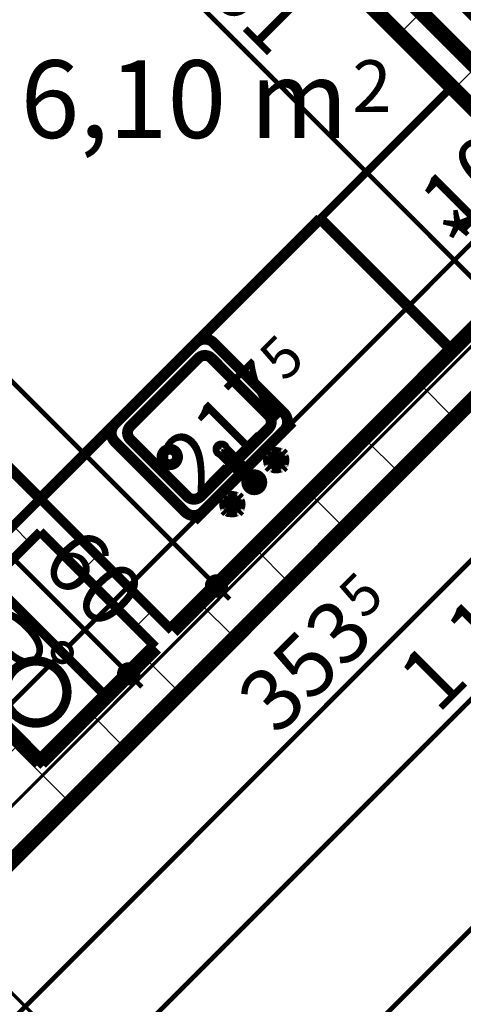
# Model space of a CAD drawing. Extents: x 77007 to 96231, y 86393 to 98034.
# Drawn here: x 79622 to 79765, y 89190 to 89507 of the extents above; entities that cross this region are included whole.
import ezdxf
from ezdxf.enums import TextEntityAlignment as Align

# ---------------------------------------------------------------- set-up
doc = ezdxf.new("R2010")
doc.units = 0
doc.header["$MEASUREMENT"] = 0
doc.linetypes.add('Double Dashed copy', pattern=[226.666667, 100, -50, 26.666667, -50])
for name, color, linetype in [('0help', 7, 'Continuous'), ('Fills', 7, 'Continuous'), ('komini', 7, 'Continuous'), ('KOTI-ext', 7, 'Continuous'), ('wall-ext', 7, 'Continuous')]:
    doc.layers.add(name, color=color, linetype=linetype)
doc.styles.add('GENERATED_STYLE_1', font='TIMES.TTF')
doc.styles.add('GENERATED_STYLE_2', font='ARIAL.TTF')
doc.dimstyles.new('Dimstyle_8AA74', dxfattribs={"dimtxt": 20, "dimasz": 11.4, "dimexe": 0.18, "dimexo": 0, "dimgap": 0.09, "dimtad": 1, "dimdec": 0, "dimzin": 0, "dimdsep": 46, "dimtxsty": 'GENERATED_STYLE_1', "dimblk": 'ARROWHEAD_1', "dimblk1": 'ARROWHEAD_1', "dimblk2": 'ARROWHEAD_1', "dimcen": 0.09, "dimclrd": 11, "dimclre": 11, "dimclrt": 11, "dimazin": 0, "dimtfac": 1, "dimtdec": 4, "dimtmove": 0, "dimatfit": 0, "dimfxl": 0, "dimtolj": 1, "dimtzin": 0, "dimarcsym": 0})
pattern_1 = [(45, (0, 0), (-17.6776695, 17.6776695), []), (135, (0, 0), (17.6776695, 17.6776695), [])]

# ---------------------------------------------------------------- blocks, each defined once
blk = doc.blocks.new('HATCH_557', base_point=(79618.8, 89627.12))
at = {"layer": 'Fills', "color": 133, "style": 'GENERATED_STYLE_1', "oblique": 0}
blk.add_text('6,10 m', height=25, dxfattribs=at).set_placement((79727.48, 89468.56), align=Align.RIGHT)
blk.add_text('2', height=16.67, dxfattribs=at).set_placement((79728.89, 89476.89))
blk = doc.blocks.new('SLAB_105', base_point=(79649.56, 89288.77))
at = {"layer": 'komini', "color": 3, "linetype": 'Continuous', "const_width": 3}
blk.add_lwpolyline([(79649.56, 89288.77), (79607.13, 89331.2), (79585.92, 89309.98), (79628.34, 89267.56)], close=True, dxfattribs=at)
for points in [[(79608.54, 89315.58, -1), (79608.54, 89301.58, -1)], [(79626.94, 89300.18, -1), (79626.94, 89280.18, -1)]]:
    blk.add_lwpolyline(points, format="xyb", close=True, dxfattribs=at)
blk = doc.blocks.new('D1_Metal_632')
at = {"color": 0, "linetype": 'Continuous', "const_width": 3}
blk.add_lwpolyline([(41.2, 82.4, 0.414214), (-41.2, 0)], format="xyb", dxfattribs=at)
at = {"color": 0, "linetype": 'Continuous', "const_width": 5}
for points in [[(41.2, 0), (41.2, 82.4)], [(-41.2, 0), (-45, 0)], [(-45, 0), (-45, -10)], [(-41.2, -10), (-41.2, 0)], [(45, 0), (41.2, 0)], [(41.2, 0), (41.2, -10)], [(45, -10), (45, 0)], [(-45, -10), (-41.2, -10)], [(41.2, -10), (45, -10)]]:
    blk.add_lwpolyline(points, dxfattribs=at)
blk = doc.blocks.new('WALL_1483', base_point=(81246.91, 90874.81))
at = {"layer": 'wall-ext'}
h = blk.add_hatch(dxfattribs=at)
h.set_pattern_fill('CONCRETE BLOCK', scale=25, angle=45, style=0, pattern_type=0)
h.set_pattern_definition(pattern_1)
h.paths.add_polyline_path([(79826.69, 89443.28), (79815.37, 89454.59), (79565.41, 89204.63), (79576.72, 89193.31)], flags=0)
at = {"layer": 'wall-ext', "color": 7, "linetype": 'Continuous', "const_width": 5}
for points in [[(79576.72, 89193.31), (79826.69, 89443.28)], [(79803.35, 89442.57), (79670.77, 89309.98)], [(79665.47, 89304.68), (79628.35, 89267.56)]]:
    blk.add_lwpolyline(points, dxfattribs=at)
at = {"layer": 'wall-ext', "color": 133, "xscale": -1, "rotation": 45}
blk.add_blockref('D1_Metal_632', (79847.9, 89487.12), dxfattribs=at)
blk = doc.blocks.new('WALL_1724', base_point=(79625.87, 89620.05))
at = {"layer": 'wall-ext'}
h = blk.add_hatch(dxfattribs=at)
h.set_pattern_fill('CONCRETE BLOCK', scale=25, angle=45, style=0, pattern_type=0)
h.set_pattern_definition(pattern_1)
h.paths.add_polyline_path([(79618.8, 89627.12), (79803.35, 89442.57), (79810.43, 89449.64), (79632.94, 89627.12)], flags=0)
at = {"layer": 'wall-ext', "color": 7, "linetype": 'Continuous', "const_width": 5}
for points in [[(79618.8, 89627.12), (79803.35, 89442.57)], [(79810.43, 89449.64), (79632.94, 89627.12)]]:
    blk.add_lwpolyline(points, dxfattribs=at)
blk = doc.blocks.new('WALL_1725', base_point=(79628.35, 89256.25))
at = {"layer": 'wall-ext'}
h = blk.add_hatch(dxfattribs=at)
h.set_pattern_fill('CONCRETE BLOCK', scale=25, angle=45, style=0, pattern_type=0)
h.set_pattern_definition(pattern_1)
h.paths.add_polyline_path([(79473.49, 89422.42), (79462.18, 89411.1), (79617.03, 89256.25), (79628.35, 89267.56)], flags=0)
at = {"layer": 'wall-ext', "color": 7, "linetype": 'Continuous', "const_width": 5}
blk.add_lwpolyline([(79628.35, 89267.56), (79038.62, 89857.29)], dxfattribs=at)
blk = doc.blocks.new('WALL_1726', base_point=(79628.34, 89341.8))
at = {"layer": 'wall-ext'}
h = blk.add_hatch(dxfattribs=at)
h.set_pattern_fill('CONCRETE BLOCK', scale=25, angle=45, style=0, pattern_type=0)
h.set_pattern_definition(pattern_1)
h.paths.add_polyline_path([(79628.34, 89352.41), (79607.13, 89331.2), (79612.43, 89325.89), (79628.34, 89341.8)], flags=0)
at = {"layer": 'wall-ext', "color": 3, "linetype": 'Continuous', "const_width": 3}
for points in [[(79628.34, 89352.41), (79607.13, 89331.2)], [(79612.43, 89325.89), (79628.34, 89341.8)], [(79607.13, 89331.2), (79612.43, 89325.89)]]:
    blk.add_lwpolyline(points, dxfattribs=at)
blk = doc.blocks.new('WALL_1727', base_point=(79628.34, 89341.8))
at = {"layer": 'wall-ext'}
h = blk.add_hatch(dxfattribs=at)
h.set_pattern_fill('CONCRETE BLOCK', scale=25, angle=45, style=0, pattern_type=0)
h.set_pattern_definition(pattern_1)
h.paths.add_polyline_path([(79628.34, 89341.8), (79665.47, 89304.68), (79670.77, 89309.98), (79628.34, 89352.41)], flags=0)
at = {"layer": 'wall-ext', "color": 3, "linetype": 'Continuous', "const_width": 3}
for points in [[(79670.77, 89309.98), (79628.34, 89352.41)], [(79628.34, 89341.8), (79665.47, 89304.68)]]:
    blk.add_lwpolyline(points, dxfattribs=at)
blk = doc.blocks.new('Refrigerator_1884')
at = {"layer": '0help', "color": 0, "linetype": 'ByBlock', "const_width": 2.5}
blk.add_lwpolyline([(0, 0), (60, 0), (60, 60), (0, 60)], close=True, dxfattribs=at)
for points in [[(60, 60), (0, 60)], [(0, 60), (0, 0)], [(60, 0), (60, 60)], [(0, 0), (60, 0)]]:
    blk.add_lwpolyline(points, dxfattribs=at)
at = {"layer": '0help', "color": 0, "style": 'GENERATED_STYLE_2'}
blk.add_attdef('txt', text='', height=20, dxfattribs=at).set_placement((30, 25.57), align=Align.MIDDLE_CENTER)
blk = doc.blocks.new('Cab_Belfast_Sink_1D_2106')
at = {"layer": '0help', "color": 0, "linetype": 'ByBlock', "const_width": 3.5}
for points in [[(45, 60), (0, 60)], [(11.64, 47.35), (11.66, 47.35)], [(11.67, 47.49), (11.65, 47.4)], [(11.65, 47.4), (11.67, 47.31)], [(11.71, 47.56), (11.67, 47.49)], [(11.67, 47.31), (11.71, 47.24)], [(11.78, 47.62), (11.71, 47.56)], [(11.71, 47.24), (11.78, 47.18)], [(11.86, 47.65), (11.78, 47.62)], [(11.78, 47.18), (11.86, 47.15)], [(13.14, 47.65), (11.86, 47.65)], [(11.86, 47.15), (13.14, 47.15)], [(13.12, 48), (11.88, 48)], [(11.9, 47.65), (11.88, 48)], [(12.03, 45.69), (11.93, 47.15)], [(12.21, 45.8), (12.5, 45.85)], [(12.5, 45.85), (12.79, 45.8)], [(12.97, 45.69), (13.07, 47.15)], [(13.1, 47.65), (13.12, 48)], [(13.14, 47.65), (13.22, 47.62)], [(13.22, 47.18), (13.14, 47.15)], [(13.22, 47.62), (13.29, 47.56)], [(13.29, 47.24), (13.22, 47.18)], [(13.29, 47.56), (13.33, 47.49)], [(13.33, 47.31), (13.29, 47.24)], [(13.33, 47.49), (13.35, 47.4)], [(13.35, 47.4), (13.33, 47.31)], [(13.34, 47.35), (13.36, 47.35)], [(14.81, 45.83), (14.74, 45.79)], [(14.9, 45.85), (14.81, 45.83)], [(14.99, 45.83), (14.9, 45.85)], [(15.06, 45.79), (14.99, 45.83)], [(22.19, 45.85), (21.92, 45.69)], [(22.5, 45.9), (22.19, 45.85)], [(22.81, 45.85), (22.5, 45.9)], [(23.08, 45.69), (22.81, 45.85)], [(29.94, 45.79), (30.01, 45.83)], [(30.01, 45.83), (30.1, 45.85)], [(30.1, 45.85), (30.19, 45.83)], [(30.19, 45.83), (30.26, 45.79)], [(31.66, 47.35), (31.64, 47.35)], [(31.67, 47.49), (31.65, 47.4)], [(31.65, 47.4), (31.67, 47.31)], [(31.71, 47.56), (31.67, 47.49)], [(31.67, 47.31), (31.71, 47.24)], [(31.77, 47.62), (31.71, 47.56)], [(31.71, 47.24), (31.77, 47.18)], [(31.86, 47.65), (31.77, 47.62)], [(31.77, 47.18), (31.86, 47.15)], [(31.86, 47.65), (33.14, 47.65)], [(33.14, 47.15), (31.86, 47.15)], [(31.88, 48), (33.12, 48)], [(31.9, 47.65), (31.88, 48)], [(32.03, 45.69), (31.93, 47.15)], [(32.5, 45.85), (32.21, 45.8)], [(32.79, 45.8), (32.5, 45.85)], [(32.97, 45.69), (33.07, 47.15)], [(33.1, 47.65), (33.12, 48)], [(33.14, 47.65), (33.23, 47.62)], [(33.23, 47.18), (33.14, 47.15)], [(33.23, 47.62), (33.29, 47.56)], [(33.29, 47.24), (33.23, 47.18)], [(33.29, 47.56), (33.33, 47.49)], [(33.33, 47.31), (33.29, 47.24)], [(33.33, 47.49), (33.35, 47.4)], [(33.35, 47.4), (33.33, 47.31)], [(33.36, 47.35), (33.34, 47.35)], [(34.81, 45.83), (34.74, 45.79)], [(34.9, 45.85), (34.81, 45.83)], [(34.99, 45.83), (34.9, 45.85)], [(35.06, 45.79), (34.99, 45.83)], [(9.5, 44.38), (9.5, 45.62)], [(9.85, 45.6), (9.5, 45.62)], [(9.85, 44.4), (9.5, 44.38)], [(9.85, 44.36), (9.85, 45.64)], [(9.85, 44.36), (9.88, 44.28)], [(9.88, 44.28), (9.94, 44.21)], [(9.94, 44.21), (10.01, 44.17)], [(10.01, 44.17), (10.1, 44.15)], [(10.1, 44.15), (10.19, 44.17)], [(10.19, 44.17), (10.26, 44.21)], [(10.26, 44.21), (10.32, 44.28)], [(10.32, 44.28), (10.35, 44.36)], [(10.35, 45.64), (10.35, 44.36)], [(11.81, 45.47), (10.35, 45.57)], [(11.81, 44.53), (10.35, 44.43)], [(11.66, 42.65), (11.64, 42.65)], [(11.65, 42.6), (11.67, 42.69)], [(11.66, 45.15), (11.76, 45.42)], [(11.66, 44.85), (11.66, 45.15)], [(11.76, 44.58), (11.66, 44.85)], [(11.67, 42.69), (11.71, 42.76)], [(11.71, 42.76), (11.78, 42.82)], [(11.76, 45.42), (11.95, 45.65)], [(11.95, 44.35), (11.76, 44.58)], [(11.78, 42.82), (11.86, 42.85)], [(13.14, 42.85), (11.86, 42.85)], [(12.03, 44.31), (11.93, 42.85)], [(11.95, 45.65), (12.21, 45.8)], [(12.21, 44.2), (11.95, 44.35)], [(12.5, 44.15), (12.21, 44.2)], [(12.79, 44.2), (12.5, 44.15)], [(12.79, 45.8), (13.05, 45.65)], [(13.05, 44.35), (12.79, 44.2)], [(12.97, 44.31), (13.07, 42.85)], [(13.05, 45.65), (13.24, 45.42)], [(13.24, 44.58), (13.05, 44.35)], [(13.22, 42.82), (13.14, 42.85)], [(13.19, 45.47), (14.65, 45.57)], [(13.19, 44.53), (14.65, 44.43)], [(13.29, 42.76), (13.22, 42.82)], [(13.24, 45.42), (13.34, 45.15)], [(13.34, 44.85), (13.24, 44.58)], [(13.33, 42.69), (13.29, 42.76)], [(13.35, 42.6), (13.33, 42.69)], [(13.34, 45.15), (13.34, 44.85)], [(13.36, 42.65), (13.34, 42.65)], [(14.68, 45.73), (14.65, 45.64)], [(14.65, 44.36), (14.65, 45.64)], [(14.68, 44.28), (14.65, 44.36)], [(14.74, 45.79), (14.68, 45.73)], [(14.74, 44.21), (14.68, 44.28)], [(14.81, 44.17), (14.74, 44.21)], [(14.9, 44.15), (14.81, 44.17)], [(14.99, 44.17), (14.9, 44.15)], [(15.06, 44.21), (14.99, 44.17)], [(15.12, 45.73), (15.06, 45.79)], [(15.12, 44.28), (15.06, 44.21)], [(15.15, 45.64), (15.12, 45.73)], [(15.15, 44.36), (15.12, 44.28)], [(15.15, 45.64), (15.15, 44.36)], [(15.15, 45.6), (15.5, 45.62)], [(15.15, 44.4), (15.5, 44.38)], [(15.5, 45.62), (15.5, 44.38)], [(21.72, 45.45), (21.61, 45.16)], [(21.61, 45.16), (21.61, 30.6)], [(21.92, 45.69), (21.72, 45.45)], [(23.28, 45.45), (23.08, 45.69)], [(23.39, 45.16), (23.28, 45.45)], [(23.39, 30.6), (23.39, 45.16)], [(29.5, 45.62), (29.5, 44.38)], [(29.85, 45.6), (29.5, 45.62)], [(29.85, 44.4), (29.5, 44.38)], [(29.85, 45.64), (29.88, 45.73)], [(29.85, 45.64), (29.85, 44.36)], [(29.85, 44.36), (29.88, 44.28)], [(29.88, 45.73), (29.94, 45.79)], [(29.88, 44.28), (29.94, 44.21)], [(29.94, 44.21), (30.01, 44.17)], [(30.01, 44.17), (30.1, 44.15)], [(30.1, 44.15), (30.19, 44.17)], [(30.19, 44.17), (30.26, 44.21)], [(30.26, 45.79), (30.32, 45.73)], [(30.26, 44.21), (30.32, 44.28)], [(30.32, 45.73), (30.35, 45.64)], [(30.32, 44.28), (30.35, 44.36)], [(30.35, 44.36), (30.35, 45.64)], [(31.81, 45.47), (30.35, 45.57)], [(31.81, 44.53), (30.35, 44.43)], [(31.64, 42.65), (31.66, 42.65)], [(31.65, 42.6), (31.67, 42.69)], [(31.76, 45.42), (31.66, 45.15)], [(31.66, 45.15), (31.66, 44.85)], [(31.66, 44.85), (31.76, 44.58)], [(31.67, 42.69), (31.71, 42.76)], [(31.71, 42.76), (31.77, 42.82)], [(31.95, 45.65), (31.76, 45.42)], [(31.76, 44.58), (31.95, 44.35)], [(31.77, 42.82), (31.86, 42.85)], [(31.86, 42.85), (33.14, 42.85)], [(32.03, 44.31), (31.93, 42.85)], [(32.21, 45.8), (31.95, 45.65)], [(31.95, 44.35), (32.21, 44.2)], [(32.21, 44.2), (32.5, 44.15)], [(32.5, 44.15), (32.79, 44.2)], [(33.05, 45.65), (32.79, 45.8)], [(32.79, 44.2), (33.05, 44.35)], [(32.97, 44.31), (33.07, 42.85)], [(33.24, 45.42), (33.05, 45.65)], [(33.05, 44.35), (33.24, 44.58)], [(33.23, 42.82), (33.14, 42.85)], [(33.19, 45.47), (34.65, 45.57)], [(33.19, 44.53), (34.65, 44.43)], [(33.29, 42.76), (33.23, 42.82)], [(33.34, 45.15), (33.24, 45.42)], [(33.24, 44.58), (33.34, 44.85)], [(33.33, 42.69), (33.29, 42.76)], [(33.35, 42.6), (33.33, 42.69)], [(33.34, 44.85), (33.34, 45.15)], [(33.34, 42.65), (33.36, 42.65)], [(34.68, 45.73), (34.65, 45.64)], [(34.65, 45.64), (34.65, 44.36)], [(34.68, 44.28), (34.65, 44.36)], [(34.74, 45.79), (34.68, 45.73)], [(34.74, 44.21), (34.68, 44.28)], [(34.81, 44.17), (34.74, 44.21)], [(34.9, 44.15), (34.81, 44.17)], [(34.99, 44.17), (34.9, 44.15)], [(35.06, 44.21), (34.99, 44.17)], [(35.12, 45.73), (35.06, 45.79)], [(35.12, 44.28), (35.06, 44.21)], [(35.15, 45.64), (35.12, 45.73)], [(35.15, 44.36), (35.12, 44.28)], [(35.15, 44.36), (35.15, 45.64)], [(35.15, 45.6), (35.5, 45.62)], [(35.15, 44.4), (35.5, 44.38)], [(35.5, 44.38), (35.5, 45.62)], [(0, 40), (45, 40)], [(41, 40), (4, 40)], [(11.67, 42.51), (11.65, 42.6)], [(11.71, 42.44), (11.67, 42.51)], [(11.78, 42.38), (11.71, 42.44)], [(11.86, 42.35), (11.78, 42.38)], [(11.86, 42.35), (13.14, 42.35)], [(11.9, 42.35), (11.88, 42)], [(11.88, 42), (13.12, 42)], [(13.1, 42.35), (13.12, 42)], [(13.14, 42.35), (13.22, 42.38)], [(13.22, 42.38), (13.29, 42.44)], [(13.29, 42.44), (13.33, 42.51)], [(13.33, 42.51), (13.35, 42.6)], [(31.67, 42.51), (31.65, 42.6)], [(31.71, 42.44), (31.67, 42.51)], [(31.77, 42.38), (31.71, 42.44)], [(31.86, 42.35), (31.77, 42.38)], [(33.14, 42.35), (31.86, 42.35)], [(31.9, 42.35), (31.88, 42)], [(33.12, 42), (31.88, 42)], [(33.1, 42.35), (33.12, 42)], [(33.14, 42.35), (33.23, 42.38)], [(33.23, 42.38), (33.29, 42.44)], [(33.29, 42.44), (33.33, 42.51)], [(33.33, 42.51), (33.35, 42.6)], [(0, 36), (0, 4)], [(38, 36), (7, 36)], [(45, 4), (45, 36)], [(4, 33), (4, 7)], [(41, 7), (41, 33)], [(7, 4), (38, 4)], [(0, 0), (45, 0)], [(4, 0), (41, 0)]]:
    blk.add_lwpolyline(points, dxfattribs=at)
for points in [[(10.35, 45.64, 0.839105), (9.85, 45.64)], [(11.66, 47.35, 0.224232), (10.15, 45.85)], [(14.85, 45.84, 0.224633), (13.34, 47.35)], [(23.39, 42.77, 5.224191), (21.61, 42.77)], [(31.66, 47.35, 0.224633), (30.15, 45.84)], [(34.85, 45.84, 0.224633), (33.34, 47.35)], [(10.15, 44.16, 0.224633), (11.66, 42.65)], [(13.34, 42.65, 0.224633), (14.85, 44.16)], [(30.15, 44.16, 0.224633), (31.66, 42.65)], [(33.34, 42.65, 0.224633), (34.85, 44.16)], [(4, 40, 0.414214), (0, 36)], [(45, 36, 0.414214), (41, 40)], [(7, 36, 0.414214), (4, 33)], [(41, 33, 0.414214), (38, 36)], [(21.61, 30.6, 1.893627), (23.39, 30.6)], [(4, 7, 0.414214), (7, 4)], [(38, 4, 0.414214), (41, 7)], [(0, 4, 0.414214), (4, 0)], [(41, 0, 0.414214), (45, 4)]]:
    blk.add_lwpolyline(points, format="xyb", dxfattribs=at)
blk.add_lwpolyline([(6.5, 20, 1), (11.5, 20, 1)], format="xyb", close=True, dxfattribs=at)
at = {"layer": '0help', "color": 0, "linetype": 'ByBlock'}
for p in [(7, 4), (4, 0)]:
    blk.add_point(p, dxfattribs=at)
blk = doc.blocks.new('Cab_Base-MultiDrawer_2349')
at = {"layer": '0help', "color": 0, "linetype": 'ByBlock', "const_width": 3.5}
for points in [[(0, 60), (135, 60)], [(0, 0), (0, 60)], [(0, 0), (135, 0)]]:
    blk.add_lwpolyline(points, dxfattribs=at)
blk = doc.blocks.new('Cab_Base-MultiDrawer_2345')
at = {"layer": '0help', "color": 0, "linetype": 'ByBlock', "const_width": 3.5}
for points in [[(0, 60), (127.5, 60)], [(0, 0), (0, 60)], [(0, 0), (127.5, 0)]]:
    blk.add_lwpolyline(points, dxfattribs=at)
blk = doc.blocks.new('*D4710')
at = {"layer": 'KOTI-ext', "color": 11, "linetype": 'Continuous', "const_width": 1.5}
for points in [[(79593.45, 89601.77), (79599.28, 89607.6)], [(79583.37, 89591.69), (79589.2, 89597.53)], [(79593.45, 89597.53), (79773.76, 89417.22)], [(79778, 89417.22), (79783.83, 89423.05)], [(79767.92, 89407.14), (79773.76, 89412.97)], [(79778, 89412.97), (79780.12, 89410.85)]]:
    blk.add_lwpolyline(points, dxfattribs=at)
for points in [[(79588.32, 89599.65, 1), (79594.32, 89599.65, 1)], [(79772.88, 89415.09, 1), (79778.88, 89415.09, 1)]]:
    blk.add_lwpolyline(points, format="xyb", close=True, dxfattribs=at)
at = {"layer": 'KOTI-ext', "color": 11, "style": 'GENERATED_STYLE_1', "oblique": 0}
blk.add_text('261', height=20, rotation=315, dxfattribs=at).set_placement((79670.52, 89526.11))
blk = doc.blocks.new('ARROWHEAD_1')
at = {"color": 0, "linetype": 'Continuous'}
blk.add_line((0, 0), (-1, 0), dxfattribs=at)
blk.add_circle((0, 0), 0.25, dxfattribs=at)
blk = doc.blocks.new('*D4812')
at = {"layer": 'KOTI-ext', "color": 11, "linetype": 'Continuous', "const_width": 1.5}
for points in [[(80193.19, 89713.88), (79372.99, 88893.68)], [(79362.92, 88899.52), (79368.75, 88893.68)], [(79368.75, 88889.44), (79366.63, 88887.32)], [(79372.99, 88889.44), (79378.83, 88883.61)]]:
    blk.add_lwpolyline(points, dxfattribs=at)
blk.add_lwpolyline([(79367.87, 88891.56, 1), (79373.87, 88891.56, 1)], format="xyb", close=True, dxfattribs=at)
at = {"layer": 'KOTI-ext', "color": 11, "style": 'GENERATED_STYLE_1', "oblique": 0}
blk.add_text('1\xa0166', height=20, rotation=45, dxfattribs=at).set_placement((79756.4, 89282.74))
blk = doc.blocks.new('*D4831')
at = {"layer": 'KOTI-ext', "color": 11, "linetype": 'Continuous', "const_width": 1.5}
for points in [[(78976.05, 90049.28), (78970.22, 90043.45)], [(78965.98, 90043.45), (78963.86, 90045.57)], [(78965.98, 90039.21), (78960.14, 90033.37)], [(79682.98, 89326.44), (78970.22, 90039.21)], [(79693.06, 89332.28), (79687.23, 89326.44)], [(79682.98, 89322.2), (79677.15, 89316.37)], [(79689.35, 89320.08), (79687.23, 89322.2)]]:
    blk.add_lwpolyline(points, dxfattribs=at)
for points in [[(78965.1, 90041.33, 1), (78971.1, 90041.33, 1)], [(79682.11, 89324.32, 1), (79688.11, 89324.32, 1)]]:
    blk.add_lwpolyline(points, format="xyb", close=True, dxfattribs=at)
at = {"layer": 'KOTI-ext', "color": 11, "style": 'GENERATED_STYLE_1', "oblique": 0}
blk.add_text('1\xa0014', height=20, rotation=315, dxfattribs=at).set_placement((79305.57, 89709.52))
blk = doc.blocks.new('*D4859')
at = {"layer": 'KOTI-ext', "color": 11, "linetype": 'Continuous', "const_width": 1.5}
for points in [[(79685.03, 89024.43), (79679.19, 89018.6)], [(79674.95, 89018.6), (79672.83, 89020.72)], [(79674.95, 89014.35), (79669.12, 89008.52)], [(80200.18, 88493.37), (79679.19, 89014.35)], [(80210.25, 88499.2), (80204.42, 88493.37)], [(80200.18, 88489.13), (80194.34, 88483.29)], [(80206.54, 88487.01), (80204.42, 88489.13)]]:
    blk.add_lwpolyline(points, dxfattribs=at)
for points in [[(79674.07, 89016.48, 1), (79680.07, 89016.48, 1)], [(80199.3, 88491.25, 1), (80205.3, 88491.25, 1)]]:
    blk.add_lwpolyline(points, format="xyb", close=True, dxfattribs=at)
at = {"layer": 'KOTI-ext', "color": 11, "style": 'GENERATED_STYLE_1', "oblique": 0}
blk.add_text('743', height=20, rotation=315, dxfattribs=at).set_placement((79926.61, 88772.6))
blk = doc.blocks.new('*D5237')
at = {"layer": 'KOTI-ext', "color": 11, "linetype": 'Continuous', "const_width": 1.5}
for points in [[(79462.69, 88909.43), (80230.17, 89676.9)], [(79458.45, 88909.43), (79452.61, 88915.26)], [(79456.33, 88903.06), (79458.45, 88905.18)], [(79468.52, 88899.35), (79462.69, 88905.18)]]:
    blk.add_lwpolyline(points, dxfattribs=at)
blk.add_lwpolyline([(79457.57, 88907.31, 1), (79463.57, 88907.31, 1)], format="xyb", close=True, dxfattribs=at)
at = {"layer": 'KOTI-ext', "color": 11, "style": 'GENERATED_STYLE_1', "oblique": 0}
for s, height, p in [('6', 20, (80209.17, 89661.56)), ('5', 13.33, (79860.2, 89322.02))]:
    blk.add_text(s, height=height, rotation=45, dxfattribs=at).set_placement(p)
blk.add_text('1\xa0091', height=20, rotation=45, dxfattribs=at).set_placement((79863.93, 89316.32), align=Align.RIGHT)
blk = doc.blocks.new('*D5827')
at = {"layer": 'KOTI-ext', "color": 11, "linetype": 'Continuous', "const_width": 1.5}
for points in [[(79622.34, 89346.41), (79616.51, 89340.58)], [(79612.27, 89336.34), (79606.43, 89330.5)], [(79654.69, 89298.15), (79616.51, 89336.34)], [(79664.77, 89303.99), (79658.94, 89298.15)], [(79654.69, 89293.91), (79648.86, 89288.08)], [(79661.06, 89291.79), (79658.94, 89293.91)]]:
    blk.add_lwpolyline(points, dxfattribs=at)
for points in [[(79611.39, 89338.46, 1), (79617.39, 89338.46, 1)], [(79653.82, 89296.03, 1), (79659.82, 89296.03, 1)]]:
    blk.add_lwpolyline(points, format="xyb", close=True, dxfattribs=at)
at = {"layer": 'KOTI-ext', "color": 11, "style": 'GENERATED_STYLE_1', "oblique": 0}
blk.add_text('60', height=20, rotation=315, dxfattribs=at).set_placement((79627.82, 89330.68))
blk = doc.blocks.new('*D5869')
at = {"layer": 'KOTI-ext', "color": 11, "linetype": 'Continuous', "const_width": 1.5}
for points in [[(79667.12, 89578.8), (79661.29, 89584.63)], [(79538.78, 89446.21), (79667.12, 89574.56)], [(79677.2, 89568.72), (79671.37, 89574.56)], [(79534.54, 89446.21), (79528.71, 89452.05)], [(79544.62, 89436.14), (79538.78, 89441.97)]]:
    blk.add_lwpolyline(points, dxfattribs=at)
for points in [[(79666.25, 89576.68, 1), (79672.25, 89576.68, 1)], [(79533.66, 89444.09, 1), (79539.66, 89444.09, 1)]]:
    blk.add_lwpolyline(points, format="xyb", close=True, dxfattribs=at)
at = {"layer": 'KOTI-ext', "color": 11, "style": 'GENERATED_STYLE_1', "oblique": 0}
for s, height, p in [('10', 20, (79643.08, 89556.17)), ('5', 13.33, (79597.77, 89520.28))]:
    blk.add_text(s, height=height, rotation=45, dxfattribs=at).set_placement(p)
blk.add_text('187', height=20, rotation=45, dxfattribs=at).set_placement((79601.89, 89514.98), align=Align.RIGHT)
blk = doc.blocks.new('*D6213')
at = {"layer": 'KOTI-ext', "color": 11, "linetype": 'Continuous', "const_width": 1.5}
for points in [[(79850.16, 89419.81), (79844.32, 89425.64)], [(79604.44, 89169.84), (79850.16, 89415.57)], [(79860.23, 89409.73), (79854.4, 89415.57)], [(79600.19, 89169.84), (79594.36, 89175.68)], [(79610.27, 89159.77), (79604.44, 89165.6)]]:
    blk.add_lwpolyline(points, dxfattribs=at)
blk.add_lwpolyline([(79599.31, 89167.72, 1), (79605.31, 89167.72, 1)], format="xyb", close=True, dxfattribs=at)
at = {"layer": 'KOTI-ext', "color": 11, "style": 'GENERATED_STYLE_1', "oblique": 0}
blk.add_text('5', height=13.33, rotation=45, dxfattribs=at).set_placement((79732.72, 89313.21))
blk.add_text('353', height=20, rotation=45, dxfattribs=at).set_placement((79736.84, 89307.91), align=Align.RIGHT)
blk = doc.blocks.new('*D6266')
at = {"layer": 'KOTI-ext', "color": 11, "linetype": 'Continuous', "const_width": 1.5}
for points in [[(79787.13, 89454.55), (79637.58, 89305)], [(79791.37, 89454.55), (79797.21, 89448.72)], [(79627.5, 89310.83), (79633.33, 89305)]]:
    blk.add_lwpolyline(points, dxfattribs=at)
blk.add_lwpolyline([(79632.45, 89302.87, 1), (79638.45, 89302.87, 1)], format="xyb", close=True, dxfattribs=at)
at = {"layer": 'KOTI-ext', "color": 11, "style": 'GENERATED_STYLE_1', "oblique": 0}
for s, height, p in [('10', 20, (79763.09, 89436.17)), ('5', 13.33, (79707.17, 89389.67))]:
    blk.add_text(s, height=height, rotation=45, dxfattribs=at).set_placement(p)
blk.add_text('217', height=20, rotation=45, dxfattribs=at).set_placement((79711.29, 89384.37), align=Align.RIGHT)
blk = doc.blocks.new('*D6267')
at = {"layer": 'KOTI-ext', "color": 11, "linetype": 'Continuous', "const_width": 1.5}
for points in [[(79627.5, 89310.83), (79633.33, 89305)], [(79633.33, 89300.75), (79616.36, 89283.78)], [(79637.58, 89300.75), (79643.41, 89294.92)], [(79606.29, 89289.62), (79612.12, 89283.78)]]:
    blk.add_lwpolyline(points, dxfattribs=at)
blk = doc.blocks.new('*D6268')
at = {"layer": 'KOTI-ext', "color": 11, "linetype": 'Continuous', "const_width": 1.5}
for points in [[(79611.24, 89281.66, 1), (79617.24, 89281.66, 1)], [(79599.93, 89270.35, 1), (79605.93, 89270.35, 1)]]:
    blk.add_lwpolyline(points, format="xyb", close=True, dxfattribs=at)
for points in [[(79612.12, 89279.54), (79605.05, 89272.47)], [(79616.36, 89279.54), (79622.2, 89273.71)], [(79594.97, 89278.3), (79600.81, 89272.47)], [(79605.05, 89268.23), (79610.88, 89262.39)]]:
    blk.add_lwpolyline(points, dxfattribs=at)
at = {"layer": 'KOTI-ext', "color": 11, "style": 'GENERATED_STYLE_1', "oblique": 0}
blk.add_text('30', height=20, rotation=45, dxfattribs=at).set_placement((79611.42, 89284.49))
blk = doc.blocks.new('DIM_2435', base_point=(79070.89, 90120.08))
at = {"layer": 'KOTI-ext', "color": 11, "linetype": 'Continuous'}
dim = blk.add_linear_dim(base=(79070.89, 90120.08), p1=(79618.8, 89627.12), p2=(80275.26, 89914.48), angle=315, dimstyle='Dimstyle_8AA74', dxfattribs=at)
dim.commit()
dim.dimension.update_dxf_attribs({"geometry": '*D4710', "text_midpoint": (79682.89, 89527.88), "text_rotation": 315})
blk = doc.blocks.new('DIM_2448', base_point=(80199.55, 89720.24))
at = {"layer": 'KOTI-ext', "color": 11, "linetype": 'Continuous'}
dim = blk.add_linear_dim(base=(80199.55, 89720.24), p1=(80211, 89700.31), p2=(79322.92, 88939.51), angle=225, dimstyle='Dimstyle_8AA74', dxfattribs=at)
dim.commit()
dim.dimension.update_dxf_attribs({"geometry": '*D4812', "text_midpoint": (79759.93, 89300.42), "text_rotation": 45})
blk = doc.blocks.new('DIM_2520', base_point=(80232.29, 89679.02))
at = {"layer": 'KOTI-ext', "color": 11, "linetype": 'Continuous'}
dim = blk.add_linear_dim(base=(80232.29, 89679.02), p1=(79502.92, 88864.95), p2=(80211, 89700.31), angle=45, dimstyle='Dimstyle_8AA74', dxfattribs=at)
dim.commit()
dim.dimension.update_dxf_attribs({"geometry": '*D5237', "text_midpoint": (79819.73, 89286.27), "text_rotation": 45})
blk = doc.blocks.new('DIM_2597', base_point=(79614.39, 89338.46))
at = {"layer": 'KOTI-ext', "color": 11, "linetype": 'Continuous'}
dim = blk.add_aligned_dim(p1=(79649.56, 89288.77), p2=(79607.13, 89331.2), distance=-10.27, dimstyle='Dimstyle_8AA74', dxfattribs=at)
dim.commit()
dim.dimension.update_dxf_attribs({"geometry": '*D5827', "text_midpoint": (79640.2, 89332.45), "text_rotation": -45})
blk = doc.blocks.new('DIM_2600', base_point=(78909.82, 88817.25))
at = {"layer": 'KOTI-ext', "color": 11, "linetype": 'Continuous'}
dim = blk.add_linear_dim(base=(78909.82, 88817.25), p1=(79532.88, 89447.87), p2=(79717.44, 89528.48), angle=45, dimstyle='Dimstyle_8AA74', dxfattribs=at)
dim.commit()
dim.dimension.update_dxf_attribs({"geometry": '*D5869', "text_midpoint": (79568.31, 89495.54), "text_rotation": 45})
blk = doc.blocks.new('DIM_2631', base_point=(79537.26, 89102.67))
at = {"layer": 'KOTI-ext', "color": 11, "linetype": 'Continuous'}
dim = blk.add_aligned_dim(p1=(79576.72, 89193.31), p2=(79826.69, 89443.28), distance=-36.19, dimstyle='Dimstyle_8AA74', dxfattribs=at)
dim.commit()
dim.dimension.update_dxf_attribs({"geometry": '*D6213', "text_midpoint": (79703.25, 89288.46), "text_rotation": 45})
blk = doc.blocks.new('DIM_2632', base_point=(81218.32, 90885.74))
at = {"layer": 'KOTI-ext', "color": 11, "linetype": 'Continuous'}
dim = blk.add_aligned_dim(p1=(79336.31, 89559.6), p2=(79325, 89548.28), distance=393.06, dimstyle='Dimstyle_8AA74', dxfattribs=at)
dim.commit()
dim.dimension.update_dxf_attribs({"geometry": '*D6268', "text_midpoint": (79582.42, 89302.17), "text_rotation": 45})
for base, p1, p2, picture, middle in [((81218.32, 90885.74), (79607.13, 89331.2), (79336.31, 89559.6), '*D6267', (79614.95, 89302.17)), ((81218.3153, 90885.7352), (79717.4405, 89528.4828), (79607.13, 89331.1982), '*D6266', (79683.008, 89370.2269))]:
    dim = blk.add_linear_dim(base=base, p1=p1, p2=p2, angle=225, dimstyle='Dimstyle_8AA74', dxfattribs=at)
    dim.commit()
    dim.dimension.update_dxf_attribs({"geometry": picture, "text_midpoint": middle, "text_rotation": 45})

msp = doc.modelspace()

# ---------------------------------------------------------------- linework, layer by layer
at = {"color": 45, "linetype": 'Double Dashed copy', "const_width": 1}
for points in [[(81365.02, 90999.28), (77964.58, 87598.85)], [(80774.19, 88038.28), (78634.74, 90177.73)]]:
    msp.add_lwpolyline(points, dxfattribs=at)

# ---------------------------------------------------------------- block references
at = {"layer": '0help', "color": 133, "linetype": 'Continuous'}
ref = msp.add_blockref('Refrigerator_1884', (79718.5, 89442.57), dxfattribs=dict(at, xscale=-1, rotation=224.9999999999927))
ref.add_attrib('txt', '*', dxfattribs={"color": 0, "height": 20, "rotation": 225, "style": 'GENERATED_STYLE_2'}).set_placement((79757.79, 89445.7), align=Align.MIDDLE_CENTER)
at = {"layer": '0help', "color": 133, "linetype": 'Continuous', "xscale": -1}
for name, p, rotation in [('Cab_Base-MultiDrawer_2349', (79532.88, 89447.87), 135.0000000000001), ('Cab_Belfast_Sink_1D_2106', (79649.56, 89373.62), 224.9999999999927)]:
    msp.add_blockref(name, p, dxfattribs=dict(at, rotation=rotation))
at = {"layer": '0help', "color": 133, "linetype": 'Continuous', "rotation": 224.9999999999999}
msp.add_blockref('Cab_Base-MultiDrawer_2345', (79718.5, 89442.57), dxfattribs=at)
at = {"layer": 'Fills', "color": 20, "linetype": 'Continuous'}
msp.add_blockref('HATCH_557', (79618.8, 89627.12), dxfattribs=at)
at = {"layer": 'komini', "color": 3, "linetype": 'Continuous'}
msp.add_blockref('SLAB_105', (79649.56, 89288.77), dxfattribs=at)
at = {"layer": 'KOTI-ext', "color": 11, "linetype": 'Continuous'}
for name, p in [('DIM_2600', (78909.82, 88817.25)), ('DIM_2632', (81218.32, 90885.74)), ('DIM_2631', (79537.26, 89102.67)), ('DIM_2448', (80199.55, 89720.24)), ('DIM_2520', (80232.29, 89679.02)), ('DIM_2435', (79070.89, 90120.08)), ('DIM_2597', (79614.39, 89338.46))]:
    msp.add_blockref(name, p, dxfattribs=at)
at = {"layer": 'wall-ext', "color": 7}
for name, p in [('WALL_1483', (81246.91, 90874.81)), ('WALL_1725', (79628.35, 89256.25)), ('WALL_1724', (79625.87, 89620.05))]:
    msp.add_blockref(name, p, dxfattribs=at)
at = {"layer": 'wall-ext', "color": 3}
for name in ['WALL_1726', 'WALL_1727']:
    msp.add_blockref(name, (79628.34, 89341.8), dxfattribs=at)

# ---------------------------------------------------------------- dimensions: what is measured, and where the dimension line sits
at = {"layer": 'KOTI-ext', "color": 11, "linetype": 'Continuous'}
for base, p1, p2, picture, middle in [((78968.1, 90041.33), (79670.77, 89309.98), (79027.86, 90101.09), '*D4831', (79328.55, 89700.68)), ((79677.07, 89016.48), (80249.77, 88538.71), (80425.96, 89765.36), '*D4859', (79944.28, 88769.07))]:
    dim = msp.add_linear_dim(base=base, p1=p1, p2=p2, angle=135, dimstyle='Dimstyle_8AA74', dxfattribs=at)
    dim.commit()
    dim.dimension.update_dxf_attribs({"geometry": picture, "text_midpoint": middle, "text_rotation": -45})

doc.saveas('drawing.dxf')
